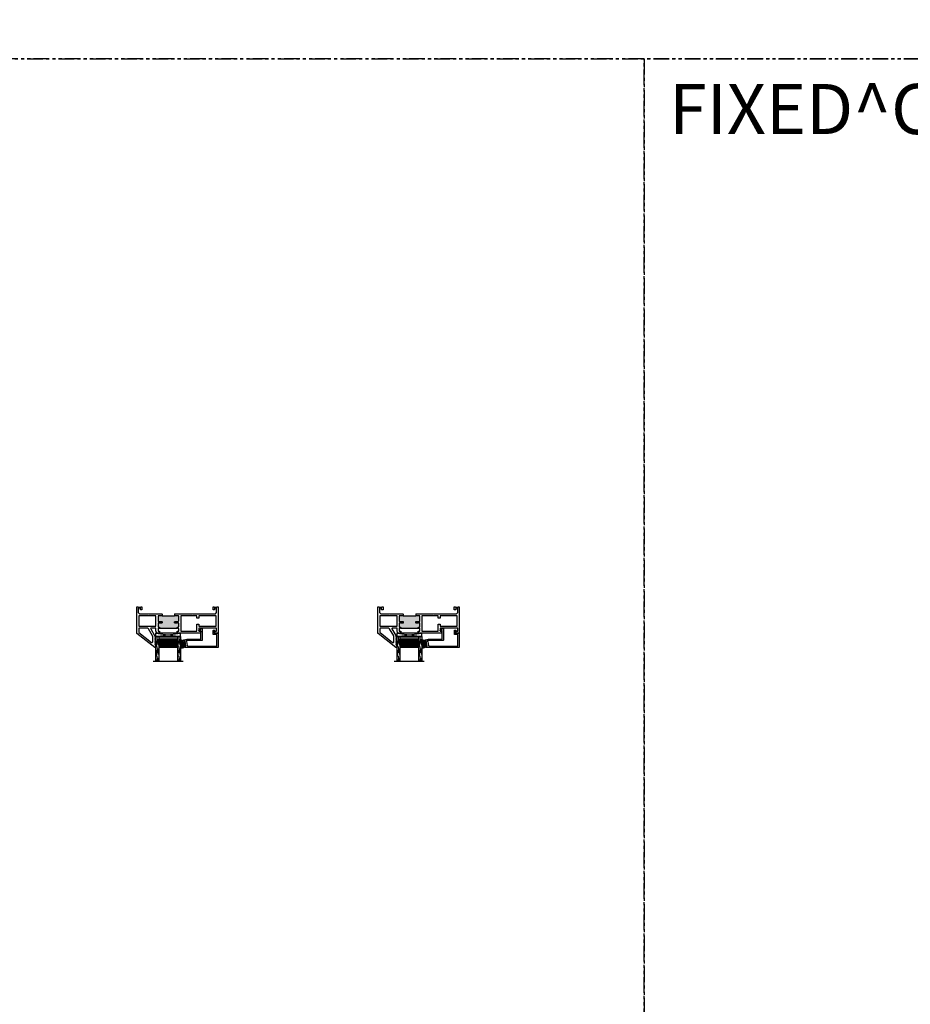
# Model space of a CAD drawing. Units: inches. Extents: x 0 to 890, y -333 to 137.
# Drawn here: x 723 to 759, y -192 to -153 of the extents above; entities that cross this region are included whole.
import ezdxf
from ezdxf.enums import TextEntityAlignment as Align

# ---------------------------------------------------------------- set-up
doc = ezdxf.new("R2010")
doc.units = ezdxf.units.IN
doc.header["$LTSCALE"] = 0.5
doc.header["$MEASUREMENT"] = 0
doc.linetypes.add('DASHED', pattern=[0.75, 0.5, -0.25])
doc.linetypes.add('PHANTOM', pattern=[2.5, 1.25, -0.25, 0.25, -0.25, 0.25, -0.25])
for name, color, linetype in [('.125 Panes', 7, 'Continuous'), ('No Nail Fin', 7, 'Continuous'), ('SH', 7, 'Continuous')]:
    doc.layers.add(name, color=color, linetype=linetype)
doc.styles.add('TECHNICLITE', font='techl___.ttf')

# ---------------------------------------------------------------- blocks, each defined once
blk = doc.blocks.new('M23363')
h = blk.add_hatch(color=256)
h.dxf.hatch_style = 1
h.paths.add_polyline_path([(1.011, -0.359), (0.868, -0.359, 0.414214), (0.848, -0.379), (0.848, -0.565, 0.36397), (0.864, -0.584), (0.916, -0.594), (1.001, -0.594, -0.414214), (1.011, -0.604), (1.011, -0.639, -0.414214), (1.001, -0.649), (0.911, -0.649), (0.871, -0.642, 0.466308), (0.848, -0.661), (0.848, -0.793, 0.36397), (0.864, -0.813), (0.903, -0.82, -0.36397), (0.911, -0.83), (0.911, -0.845, -0.414214), (0.895, -0.861), (1.627, -0.861, -0.414214), (1.611, -0.845), (1.611, -0.83, -0.36397), (1.62, -0.82), (1.658, -0.813, 0.36397), (1.675, -0.793), (1.675, -0.661, 0.466308), (1.651, -0.642), (1.611, -0.649), (1.521, -0.649, -0.414214), (1.511, -0.639), (1.511, -0.604, -0.414214), (1.521, -0.594), (1.606, -0.594), (1.658, -0.584, 0.36397), (1.675, -0.565), (1.675, -0.379, 0.414214), (1.655, -0.359), (1.511, -0.359)])
for p, q in [((1.011, -0.294), (1.011, -0.359)), ((1.011, -0.359), (1.511, -0.359)), ((1.511, -0.294), (1.511, -0.359)), ((0.895, -0.861), (1.627, -0.861))]:
    blk.add_line(p, q)
at = {"layer": 'SH'}
for points in [[(1.011, -0.359), (0.868, -0.359, 0.414214), (0.848, -0.379), (0.848, -0.565, 0.36397), (0.864, -0.584), (0.916, -0.594), (1.001, -0.594, -0.414214), (1.011, -0.604), (1.011, -0.639, -0.414214), (1.001, -0.649), (0.911, -0.649), (0.871, -0.642, 0.466308), (0.848, -0.661), (0.848, -0.793, 0.36397), (0.864, -0.813), (0.903, -0.82, -0.36397), (0.911, -0.83), (0.911, -0.845, -0.414214), (0.895, -0.861), (0.858, -0.861, 0.414214), (0.848, -0.871), (0.848, -0.979), (0.911, -0.979), (0.911, -1.018), (0.872, -1.058), (0.823, -1.058, -0.267949), (0.797, -1.042), (0.769, -0.994, -0.131652), (0.768, -0.989), (0.768, -0.871, 0.414214), (0.758, -0.861), (0.565, -0.861, 0.57735), (0.556, -0.876), (0.714, -1.148, -0.131652), (0.715, -1.153), (0.715, -1.18), (0.73, -1.195), (0.715, -1.21), (0.73, -1.225), (0.715, -1.24), (0.73, -1.255), (0.715, -1.27), (0.73, -1.285), (0.715, -1.3), (0.73, -1.315), (0.715, -1.33), (0.73, -1.345), (0.715, -1.36), (0.73, -1.375), (0.715, -1.39), (0.73, -1.405), (0.715, -1.42), (0.73, -1.435), (0.715, -1.45), (0.73, -1.465), (0.715, -1.48), (0.73, -1.495), (0.715, -1.51), (0.73, -1.525), (0.73, -1.546), (0.75, -1.546), (0.75, -1.625), (0.715, -1.625), (0.004, -1.069, -0.230868), (0, -1.061), (0, 0), (0.038, 0), (0.05, -0.012), (0.156, -0.012), (0.168, 0), (0.195, 0, -0.414214), (0.205, -0.01), (0.205, -0.115, -0.414214), (0.195, -0.125), (0.153, -0.125, -0.414214), (0.143, -0.115), (0.143, -0.062), (0.062, -0.062), (0.062, -0.231), (0.11, -0.279), (0.449, -0.279), (0.464, -0.294), (0.479, -0.279), (0.996, -0.279), (1.011, -0.294)], [(1.511, -0.294), (1.526, -0.279), (2.201, -0.279), (2.216, -0.294), (2.231, -0.279), (3.14, -0.279), (3.188, -0.231), (3.188, -0.062), (3.107, -0.062), (3.107, -0.115, -0.414214), (3.097, -0.125), (3.055, -0.125, -0.414214), (3.045, -0.115), (3.045, -0.01, -0.414214), (3.055, 0), (3.082, 0), (3.094, -0.012), (3.2, -0.012), (3.212, 0), (3.25, 0), (3.25, -1.048, -0.414214), (3.24, -1.058), (3.126, -1.058), (3.109, -1.04), (3.109, -0.979), (3.188, -0.979), (3.188, -0.861), (2.479, -0.861), (2.479, -0.979), (2.558, -0.979), (2.558, -1.013), (2.516, -1.055, -0.198912), (2.509, -1.058), (1.651, -1.058), (1.611, -1.018), (1.611, -0.979), (1.675, -0.979), (1.675, -0.871, 0.414214), (1.665, -0.861), (1.627, -0.861, -0.414214), (1.611, -0.845), (1.611, -0.83, -0.36397), (1.62, -0.82), (1.658, -0.813, 0.36397), (1.675, -0.793), (1.675, -0.661, 0.466308), (1.651, -0.642), (1.611, -0.649), (1.521, -0.649, -0.414214), (1.511, -0.639), (1.511, -0.604, -0.414214), (1.521, -0.594), (1.606, -0.594), (1.658, -0.584, 0.36397), (1.675, -0.565), (1.675, -0.379, 0.414214), (1.655, -0.359), (1.511, -0.359)]]:
    blk.add_lwpolyline(points, format="xyb", dxfattribs=at)
blk.add_lwpolyline([(0.08, -0.781), (0.768, -0.781), (0.768, -0.359), (0.08, -0.359)], close=True, dxfattribs=at)
for points in [[(1.755, -0.967, 0.414214), (1.765, -0.977), (2.392, -0.977, 0.414214), (2.402, -0.967), (2.402, -0.701, -0.414214), (2.412, -0.691), (2.472, -0.691, -0.414214), (2.482, -0.701), (2.482, -0.781), (3.17, -0.781), (3.17, -0.359), (2.482, -0.359), (2.482, -0.449, -0.414214), (2.472, -0.459), (2.412, -0.459, -0.414214), (2.402, -0.449), (2.402, -0.369, 0.414214), (2.392, -0.359), (1.765, -0.359, 0.414214), (1.755, -0.369)], [(0.09, -0.861, 0.414214), (0.08, -0.871), (0.08, -1.022, 0.230868), (0.084, -1.03), (0.587, -1.423, 0.624869), (0.635, -1.399), (0.635, -1.18, 0.131652), (0.631, -1.165), (0.464, -0.876, 0.267949), (0.438, -0.861)]]:
    blk.add_lwpolyline(points, format="xyb", close=True, dxfattribs=at)
blk = doc.blocks.new('M23367')
at = {"layer": 'SH'}
blk.add_lwpolyline([(-0.055, -0.065, 0.414214), (-0.065, -0.055), (-0.186, -0.055, -0.414213), (-0.196, -0.045), (-0.196, 0.098, -0.414214), (-0.166, 0.128), (-0.151, 0.128), (-0.131, 0.108), (-0.141, 0.098), (-0.141, 0.024, -0.302776), (-0.147, 0.015, 1.494726), (-0.126, -0.006, -0.303284), (-0.117, 0), (-0.01, 0, -0.414214), (0, -0.01), (0, -0.558, -0.414214), (-0.01, -0.568), (-1.337, -0.568, -0.363854), (-1.366, -0.543), (-1.376, -0.485), (-1.342, -0.479), (-1.334, -0.521), (-1.285, -0.513), (-1.322, -0.306), (-1.371, -0.314), (-1.363, -0.356), (-1.398, -0.362), (-1.405, -0.32, -0.414214), (-1.365, -0.263), (-1.245, -0.241, -0.043662), (-1.239, -0.241), (-0.993, -0.241), (-0.978, -0.256), (-0.963, -0.241), (-0.717, -0.241, 0.414214), (-0.687, -0.211), (-0.687, 0.11), (-0.744, 0.091, -0.850705), (-0.76, 0.127), (-0.679, 0.186, -0.597588), (-0.632, 0.161), (-0.632, -0.266, -0.414214), (-0.662, -0.296), (-1.251, -0.296, -0.149114), (-1.256, -0.294, 1.205626), (-1.269, -0.323, -0.302776), (-1.261, -0.331), (-1.234, -0.488, 0.36397), (-1.204, -0.513), (-0.065, -0.513, 0.414214), (-0.055, -0.503)], format="xyb", close=True, dxfattribs=at)
blk = doc.blocks.new('E51558KN_Angled')
at = {"lineweight": 5}
h = blk.add_hatch(dxfattribs=at)
h.set_pattern_fill('HONEY', color=256, scale=0.1, angle=20)
h.set_pattern_definition([(20, (51.701713, -50.196688), (0.01391676, 0.0165853487), [0.0125, -0.025]), (140, (51.701713, -50.196688), (-0.0213217133, 0.0037595933), [0.0125, -0.025]), (80, (51.701713, -50.196688), (-0.0074049533, 0.020344942), [-0.025, 0.0125])])
edge = h.paths.add_edge_path()
edge.add_line((-0.018, -0.044), (0.032, -0.035))
edge.add_line((0.032, -0.035), (0.033, -0.042))
edge.add_arc((0.07, -0.036), 0.0375, 189.9924, 279.9924)
edge.add_line((0.076, -0.073), (0.111, -0.067))
edge.add_arc((0.123, -0.131), 0.0655, -90, 99.9924, ccw=False)
edge.add_line((0.123, -0.197), (-0.096, -0.197))
edge.add_arc((-0.096, -0.15), 0.0464, 99.9924, 270, ccw=False)
edge.add_line((-0.104, -0.105), (-0.047, -0.095))
edge.add_arc((-0.053, -0.058), 0.0375, 279.9924, 369.9924)
edge.add_line((-0.016, -0.051), (-0.018, -0.044))
blk.add_lwpolyline([(0.084, -0.026, 1), (0.079, 0.004), (-0.076, -0.023, 1), (-0.07, -0.053), (0.084, -0.026)], format="xyb", dxfattribs=at)
blk.add_lwpolyline([(-0.018, -0.044), (0.032, -0.035), (0.033, -0.042, 0.414214), (0.076, -0.073), (0.111, -0.067, -1.091236), (0.123, -0.197), (-0.096, -0.197, -0.916392), (-0.104, -0.105), (-0.047, -0.095, 0.414214), (-0.016, -0.051)], format="xyb", close=True, dxfattribs=at)
blk = doc.blocks.new('1IG - .125 Panes')
at = {"layer": '.125 Panes', "lineweight": 5}
h = blk.add_hatch(dxfattribs=at)
h.set_pattern_fill('DOTS', color=256, scale=0.2)
h.paths.add_polyline_path([(0.855, 0.134, 0.41421356), (0.865, 0.144), (0.865, 0.204), (0.875, 0.204), (0.875, 0.4175, 0.41421356), (0.855, 0.4375), (0.145, 0.4375, 0.41421356), (0.125, 0.4175), (0.125, 0.204), (0.135, 0.204), (0.135, 0.144, 0.41421356), (0.145, 0.134)])
at = {"layer": '.125 Panes'}
h = blk.add_hatch(color=256, dxfattribs=at)
h.dxf.hatch_style = 1
h.paths.add_polyline_path([(0.125, 0.144, 0.41421356), (0.145, 0.124), (0.855, 0.124, 0.41421356), (0.875, 0.144), (0.875, 0.082, -0.41421356), (0.855, 0.062), (0.145, 0.062, -0.41421356), (0.125, 0.082)])
for p, q in [((1.1, 1), (-0.1, 1)), ((0, 0), (0, 1)), ((0.125, 0), (0.125, 1)), ((0.875, 0), (0.875, 1)), ((1, 0), (1, 1)), ((0.125, 0), (0, 0)), ((1, 0), (0.875, 0))]:
    blk.add_line(p, q, dxfattribs=at)
at = {"layer": '.125 Panes', "linetype": 'DASHED', "lineweight": 9}
for p, q in [((0.03375, 0.175), (0.03375, 1)), ((0.065, 0.025), (0.065, 1)), ((0.09625, 0.1), (0.09625, 1)), ((0.90875, 0.175), (0.90875, 1)), ((0.94, 0.025), (0.94, 1)), ((0.97125, 0.1), (0.97125, 1))]:
    blk.add_line(p, q, dxfattribs=at)
at = {"layer": '.125 Panes', "lineweight": 5}
for p, q in [((0.855, 0.4375), (0.145, 0.4375)), ((0.125, 0.082), (0.125, 0.292)), ((0.135, 0.204), (0.125, 0.204)), ((0.135, 0.204), (0.135, 0.144)), ((0.855, 0.134), (0.145, 0.134)), ((0.855, 0.124), (0.145, 0.124)), ((0.855, 0.062), (0.145, 0.062)), ((0.875, 0.204), (0.865, 0.204)), ((0.865, 0.204), (0.865, 0.144)), ((0.875, 0.082), (0.875, 0.292))]:
    blk.add_line(p, q, dxfattribs=at)
for centre, radius, start, end in [((0.145, 0.4175), 0.02, 90, 180), ((0.855, 0.4175), 0.02, 0, 90), ((0.145, 0.144), 0.02, 180, 270), ((0.145, 0.082), 0.02, 180, 270), ((0.145, 0.144), 0.01, 180, 270), ((0.855, 0.144), 0.02, 270, 0), ((0.855, 0.144), 0.01, 270, 0), ((0.855, 0.082), 0.02, 270, 0)]:
    blk.add_arc(centre, radius, start, end, dxfattribs=at)
blk.add_line((0.125, 0), (0.125, 0.4375))
blk = doc.blocks.new('SB125-1062X2-Z')
for p, q in [((0, 0.99999), (0.125, 0)), ((0.125, 0.99999), (0, 0))]:
    blk.add_line(p, q)
blk.add_lwpolyline([(0, 0.99999), (0.125, 0.99999), (0.125, 0), (0, 0)], close=True)

msp = doc.modelspace()

# ---------------------------------------------------------------- linework, layer by layer
at = {"linetype": 'PHANTOM'}
for points in [[(722.089, -154.093), (801.844, -154.093), (801.844, -77.047), (722.089, -77.047)], [(642.334, -255.14), (747.965, -255.14), (747.965, -154.093), (642.334, -154.093)], [(747.965, -231.14), (827.72, -231.14), (827.72, -154.093), (747.965, -154.093)]]:
    msp.add_lwpolyline(points, close=True, dxfattribs=at)

# ---------------------------------------------------------------- block references
at = {"layer": '.125 Panes', "xscale": -0.99999, "yscale": 0.99999, "zscale": 0.99999, "rotation": 180}
for p in [(728.46, -177.158), (738.09, -177.158)]:
    msp.add_blockref('1IG - .125 Panes', p, dxfattribs=at)
for p in [(730.96, -177.028), (740.59, -177.028)]:
    msp.add_blockref('M23367', p)
at = {"xscale": -1, "rotation": 90}
for p in [(729.46, -177.028), (739.09, -177.028)]:
    msp.add_blockref('SB125-1062X2-Z', p, dxfattribs=at)
at = {"rotation": 270}
for p in [(729.657, -177.437), (739.287, -177.437)]:
    msp.add_blockref('E51558KN_Angled', p, dxfattribs=at)
at = {"layer": 'No Nail Fin'}
for p in [(727.71, -175.97), (737.34, -175.97)]:
    msp.add_blockref('M23363', p, dxfattribs=at)

# ---------------------------------------------------------------- texts
at = {"style": 'TECHNICLITE'}
msp.add_text('FIXED^ CASEMENT - CASEMENT', height=2, dxfattribs=at).set_placement((748.965, -155.093), align=Align.TOP_LEFT)

doc.saveas('drawing.dxf')
